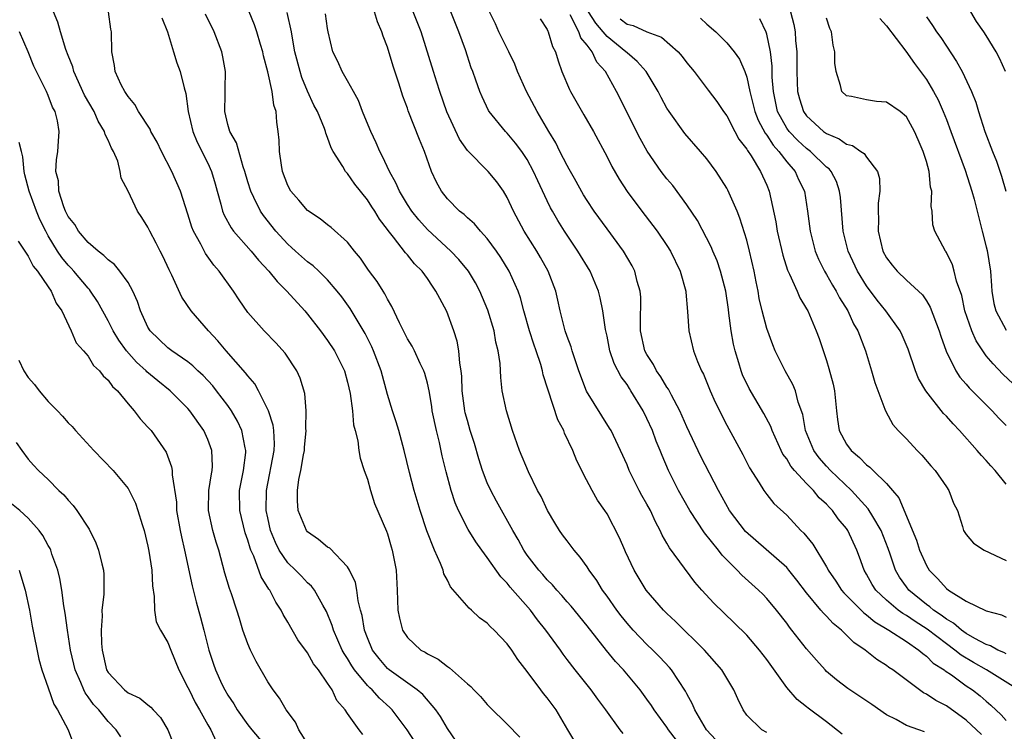
# Model space of a CAD drawing. Units: inches. Extents: x 2598000 to 2601000, y 1542000 to 1544541.
# Drawn here: x 2598148 to 2598247, y 1542749 to 1542820 of the extents above; entities that cross this region are included whole.
import ezdxf

# ---------------------------------------------------------------- set-up
doc = ezdxf.new("R2010")
doc.units = ezdxf.units.IN
doc.header["$MEASUREMENT"] = 0
doc.layers.add('LD25981542_2ft', color=82, linetype='Continuous')

msp = doc.modelspace()

# ---------------------------------------------------------------- linework, layer by layer
at = {"layer": 'LD25981542_2ft'}
for points, elevation in [([(2598187.76, 1542747.76), (2598186.967, 1542749), (2598185.481, 1542751), (2598185.239, 1542751.239), (2598184.182, 1542752.182), (2598183.465, 1542753), (2598183.215, 1542753.215), (2598183, 1542753.436), (2598181.701, 1542755), (2598181.419, 1542755.419), (2598181, 1542756.135), (2598180.648, 1542756.649), (2598180.465, 1542757), (2598179.575, 1542759), (2598179.454, 1542759.454), (2598178.875, 1542760.875), (2598178.516, 1542761.484), (2598177.687, 1542763), (2598177.397, 1542763.397), (2598177, 1542763.737), (2598176.395, 1542764.396), (2598175.793, 1542765), (2598175, 1542765.747), (2598174.155, 1542767), (2598173.771, 1542767.771), (2598173.277, 1542769), (2598173, 1542770.251), (2598172.853, 1542771), (2598172.865, 1542773), (2598173.659, 1542777), (2598173.686, 1542777.686), (2598173.625, 1542779), (2598173.553, 1542779.553), (2598173.063, 1542781), (2598172.068, 1542783), (2598171.692, 1542783.692), (2598171, 1542784.479), (2598170.786, 1542784.786), (2598168.828, 1542787), (2598168.009, 1542788.009), (2598167.077, 1542789), (2598165.329, 1542791), (2598164.394, 1542792.394), (2598163.398, 1542794.602), (2598163.128, 1542795.128), (2598162.483, 1542796.483), (2598162.206, 1542797), (2598161.807, 1542797.808), (2598161.176, 1542799), (2598161, 1542799.401), (2598160.38, 1542800.38), (2598159.951, 1542801), (2598159, 1542803.016), (2598158.309, 1542804.309), (2598158.218, 1542805), (2598157.964, 1542806.036), (2598157.548, 1542807), (2598157.332, 1542807.332), (2598157, 1542808.12), (2598156.705, 1542808.705), (2598156.655, 1542809), (2598156.019, 1542810.019), (2598155.597, 1542811), (2598154.646, 1542812.646), (2598153.579, 1542815), (2598153.47, 1542815.47), (2598153, 1542816.625), (2598152.773, 1542817.227), (2598152.224, 1542819), (2598151.974, 1542819.974), (2598151.514, 1542821)], 8204), ([(2598191.873, 1542747.873), (2598191, 1542749.133), (2598190.317, 1542750.317), (2598189.849, 1542751), (2598188.53, 1542752.53), (2598187.968, 1542753), (2598185.167, 1542755), (2598185, 1542755.143), (2598184.154, 1542756.154), (2598183.511, 1542757), (2598183, 1542758.21), (2598182.706, 1542759), (2598182.447, 1542760.447), (2598182.293, 1542761), (2598182.063, 1542761.938), (2598181.916, 1542763), (2598181.779, 1542763.779), (2598181.205, 1542765), (2598181, 1542765.334), (2598179.205, 1542767.205), (2598179, 1542767.325), (2598178.083, 1542768.083), (2598177, 1542768.855), (2598176.883, 1542769), (2598176.064, 1542771), (2598175.973, 1542771.973), (2598175.968, 1542773), (2598176.113, 1542774.113), (2598176.313, 1542775), (2598176.577, 1542776.577), (2598176.678, 1542777), (2598176.692, 1542777.308), (2598176.842, 1542779), (2598176.815, 1542779.185), (2598176.847, 1542781), (2598176.731, 1542782.731), (2598176.259, 1542784.259), (2598175.921, 1542785), (2598174.755, 1542786.755), (2598173.798, 1542787.798), (2598172.629, 1542789), (2598171, 1542790.844), (2598170.127, 1542792.127), (2598169.559, 1542793), (2598168.129, 1542795), (2598167.587, 1542795.586), (2598166.765, 1542796.765), (2598166.295, 1542797.706), (2598165.574, 1542799), (2598165.409, 1542799.409), (2598165, 1542800.716), (2598164.251, 1542803), (2598163.391, 1542805), (2598162.353, 1542807), (2598161.915, 1542807.915), (2598161.299, 1542809), (2598161.219, 1542809.219), (2598160.054, 1542811), (2598159.693, 1542811.693), (2598159, 1542812.495), (2598158.815, 1542812.815), (2598158.668, 1542813), (2598158.312, 1542813.688), (2598157.72, 1542815), (2598157.628, 1542815.628), (2598157.368, 1542817), (2598157.326, 1542819), (2598157.271, 1542819.271), (2598157.05, 1542821)], 8206), ([(2598162.403, 1542820.403), (2598162.957, 1542819), (2598163.549, 1542817), (2598163.899, 1542815.899), (2598164.222, 1542815), (2598164.615, 1542813.385), (2598164.8, 1542812.8), (2598165.039, 1542811), (2598165.489, 1542809), (2598165.925, 1542807.925), (2598167, 1542805.811), (2598167.359, 1542805), (2598167.734, 1542803.734), (2598167.928, 1542803), (2598168.306, 1542801.694), (2598168.482, 1542801), (2598168.622, 1542800.622), (2598169.323, 1542799.323), (2598169.561, 1542799), (2598171.333, 1542797), (2598172.085, 1542796.085), (2598173.124, 1542795), (2598173.944, 1542793.944), (2598174.918, 1542793), (2598176.724, 1542791), (2598177, 1542790.678), (2598178.296, 1542789), (2598179, 1542788.038), (2598179.686, 1542787), (2598180.676, 1542785), (2598181, 1542783.86), (2598181.271, 1542782.729), (2598181.5, 1542781), (2598181.585, 1542779.585), (2598181.766, 1542779), (2598182.039, 1542777.961), (2598182.134, 1542777), (2598182.252, 1542776.252), (2598182.677, 1542775), (2598183, 1542774.124), (2598183.308, 1542773), (2598183.701, 1542771.702), (2598184.908, 1542768.908), (2598185, 1542768.643), (2598185.356, 1542767.356), (2598185.47, 1542767), (2598185.855, 1542765), (2598185.955, 1542763), (2598186.028, 1542761), (2598186.197, 1542760.197), (2598186.516, 1542759), (2598187, 1542758.254), (2598188.356, 1542757), (2598188.769, 1542756.769), (2598189, 1542756.604), (2598190.091, 1542756.091), (2598191, 1542755.343), (2598191.225, 1542755.225), (2598193, 1542753.619), (2598193.344, 1542753.344), (2598193.654, 1542753), (2598194.33, 1542752.33), (2598195, 1542751.524), (2598195.256, 1542751.256), (2598197, 1542749.561), (2598198.253, 1542748.253)], 8208), ([(2598204.27, 1542747), (2598203.065, 1542749), (2598201.89, 1542751), (2598201, 1542752.2), (2598200.636, 1542752.636), (2598200.362, 1542753), (2598199, 1542754.855), (2598198.06, 1542756.06), (2598197.447, 1542757), (2598197, 1542757.608), (2598195.679, 1542759), (2598195.323, 1542759.323), (2598195, 1542759.691), (2598194.223, 1542760.223), (2598193.419, 1542761), (2598193.182, 1542761.182), (2598191.326, 1542763.326), (2598191, 1542764.007), (2598190.65, 1542764.65), (2598190.578, 1542765), (2598190.323, 1542765.677), (2598189.716, 1542767), (2598188.939, 1542768.939), (2598188.267, 1542771), (2598187.681, 1542773), (2598187.213, 1542774.787), (2598186.668, 1542777), (2598186.123, 1542779), (2598185.878, 1542779.878), (2598185.492, 1542781), (2598185, 1542782.612), (2598184.356, 1542785), (2598183.605, 1542787), (2598183.42, 1542787.42), (2598182.752, 1542788.752), (2598181.256, 1542791.256), (2598180.417, 1542792.417), (2598179.966, 1542793), (2598179, 1542794.123), (2598178.108, 1542795), (2598177.538, 1542795.538), (2598177, 1542795.919), (2598175.777, 1542797), (2598175.38, 1542797.38), (2598175, 1542797.705), (2598173.825, 1542799), (2598172.571, 1542800.571), (2598172.282, 1542801), (2598171.62, 1542802.38), (2598171.294, 1542803), (2598171, 1542803.949), (2598170.704, 1542805), (2598170.529, 1542805.471), (2598169.857, 1542807.857), (2598169.197, 1542809), (2598169, 1542809.686), (2598168.693, 1542811), (2598168.744, 1542812.744), (2598168.727, 1542813.273), (2598168.773, 1542815), (2598168.501, 1542816.501), (2598168.383, 1542817), (2598167.614, 1542819), (2598166.756, 1542820.756)], 8210), ([(2598208.617, 1542748.617), (2598208.312, 1542749), (2598206.882, 1542751), (2598206.08, 1542752.08), (2598205.421, 1542753), (2598203.812, 1542755), (2598203, 1542756.06), (2598202.595, 1542756.595), (2598202.32, 1542757), (2598200.876, 1542759), (2598200.035, 1542760.035), (2598199.321, 1542761), (2598197.306, 1542763.306), (2598197, 1542763.697), (2598196.344, 1542764.344), (2598195, 1542766.275), (2598194.46, 1542767), (2598193.86, 1542767.86), (2598193.099, 1542769.099), (2598192.111, 1542771), (2598191.776, 1542771.776), (2598191.376, 1542773), (2598190.881, 1542774.881), (2598190.489, 1542776.489), (2598190.199, 1542777.8), (2598189.897, 1542779), (2598189.492, 1542781), (2598189.433, 1542781.433), (2598189.166, 1542783), (2598189, 1542783.765), (2598188.736, 1542784.736), (2598188.641, 1542785), (2598188.28, 1542785.72), (2598187.701, 1542787), (2598187.468, 1542787.468), (2598187, 1542788.21), (2598186.2, 1542789.8), (2598185.445, 1542791.445), (2598185, 1542792.176), (2598184.734, 1542792.734), (2598184.552, 1542793), (2598183.957, 1542793.957), (2598183.107, 1542795.107), (2598182.297, 1542796.297), (2598181.703, 1542797), (2598181, 1542797.89), (2598179.36, 1542799.36), (2598179, 1542799.633), (2598178.249, 1542800.249), (2598177, 1542801.068), (2598176.107, 1542802.107), (2598175.313, 1542803), (2598175, 1542803.597), (2598174.477, 1542805), (2598174.368, 1542805.632), (2598174.189, 1542807), (2598174.14, 1542808.14), (2598174.057, 1542809), (2598173.924, 1542809.924), (2598173.828, 1542811), (2598173.624, 1542811.624), (2598173.442, 1542813), (2598173.007, 1542814.993), (2598172.572, 1542816.573), (2598172.493, 1542817), (2598172.267, 1542817.733), (2598171.908, 1542819), (2598171.683, 1542819.683), (2598171.131, 1542821)], 8212), ([(2598213.974, 1542747.974), (2598213.169, 1542749), (2598213, 1542749.255), (2598211.717, 1542751), (2598211.444, 1542751.444), (2598211, 1542752.074), (2598210.314, 1542753), (2598208.639, 1542755), (2598207.85, 1542755.85), (2598206.948, 1542756.948), (2598205, 1542759.41), (2598203.396, 1542761.396), (2598203, 1542761.829), (2598202.464, 1542762.464), (2598201.954, 1542763), (2598201.526, 1542763.525), (2598201, 1542764.039), (2598200.562, 1542764.562), (2598200.156, 1542765), (2598199, 1542766.511), (2598198.659, 1542767), (2598198.092, 1542768.092), (2598197.555, 1542769), (2598195.923, 1542771.922), (2598195.339, 1542773), (2598195, 1542773.767), (2598194.535, 1542775), (2598194.163, 1542776.163), (2598193.71, 1542777.71), (2598193.293, 1542779), (2598193, 1542780.011), (2598192.797, 1542780.797), (2598192.755, 1542781), (2598192.494, 1542783), (2598192.445, 1542784.445), (2598192.382, 1542785), (2598192.251, 1542785.749), (2598192.161, 1542787), (2598191.974, 1542787.974), (2598191.659, 1542789), (2598190.941, 1542790.941), (2598190.235, 1542792.235), (2598189.86, 1542793), (2598189.493, 1542793.494), (2598189, 1542794.255), (2598188.462, 1542795), (2598187.717, 1542795.718), (2598187, 1542796.618), (2598186.817, 1542796.817), (2598185.588, 1542798.413), (2598185.059, 1542799.059), (2598185, 1542799.155), (2598184.195, 1542800.195), (2598183.719, 1542801), (2598183.427, 1542801.427), (2598183, 1542802.142), (2598181.717, 1542803.717), (2598181, 1542804.775), (2598180.881, 1542804.881), (2598180.781, 1542805), (2598180.51, 1542805.49), (2598179.548, 1542807), (2598179.351, 1542807.351), (2598179, 1542808.39), (2598178.82, 1542808.82), (2598178.789, 1542809), (2598178.684, 1542809.315), (2598177.975, 1542811), (2598177.626, 1542811.625), (2598177, 1542813.036), (2598176.423, 1542814.423), (2598176.245, 1542815), (2598175.721, 1542817), (2598175.431, 1542818.569), (2598175.364, 1542819), (2598174.946, 1542820.946)], 8214), ([(2598218.85, 1542747), (2598216.964, 1542749), (2598215.783, 1542751), (2598215.564, 1542751.564), (2598215, 1542752.596), (2598214.871, 1542752.871), (2598213.464, 1542755), (2598213.253, 1542755.253), (2598212.292, 1542756.292), (2598211.574, 1542757), (2598211, 1542757.541), (2598209.605, 1542759), (2598209, 1542759.688), (2598208.415, 1542760.415), (2598207.971, 1542761), (2598207, 1542762.401), (2598206.561, 1542763), (2598205.961, 1542763.961), (2598205.208, 1542765), (2598205, 1542765.325), (2598204.297, 1542766.297), (2598203.713, 1542767), (2598203, 1542767.942), (2598202.547, 1542768.547), (2598202.238, 1542769), (2598201.76, 1542769.76), (2598201.02, 1542771), (2598200.383, 1542772.383), (2598200.041, 1542773), (2598199.116, 1542774.884), (2598198.216, 1542777), (2598197.512, 1542779), (2598196.91, 1542781), (2598196.506, 1542783), (2598196.343, 1542784.343), (2598196.277, 1542785.724), (2598196.096, 1542787), (2598195.871, 1542787.872), (2598195.676, 1542789), (2598195.066, 1542791.065), (2598194.265, 1542793), (2598193.825, 1542793.825), (2598193.109, 1542795), (2598192.161, 1542796.161), (2598191.359, 1542797), (2598189, 1542799.186), (2598188.137, 1542800.137), (2598187.453, 1542801), (2598187, 1542801.683), (2598186.193, 1542803), (2598185.844, 1542803.845), (2598185.186, 1542805), (2598184.502, 1542806.502), (2598184.237, 1542807), (2598183.871, 1542807.871), (2598183.327, 1542809), (2598183.24, 1542809.24), (2598182.489, 1542811), (2598182.105, 1542812.105), (2598181.581, 1542813), (2598181, 1542814.065), (2598180.443, 1542815), (2598180.008, 1542816.008), (2598179.536, 1542817), (2598179.065, 1542819), (2598179, 1542819.328), (2598178.79, 1542820.79)], 8216), ([(2598223, 1542748.717), (2598222.506, 1542749), (2598221, 1542750.482), (2598220.635, 1542751), (2598220.099, 1542752.099), (2598219.697, 1542753), (2598218.49, 1542755), (2598216.753, 1542757), (2598213.861, 1542759.861), (2598213, 1542760.651), (2598212.644, 1542761), (2598210.933, 1542763), (2598209.722, 1542765), (2598208.852, 1542766.852), (2598208.769, 1542767), (2598208.258, 1542768.258), (2598207, 1542770.666), (2598206.786, 1542771), (2598206.042, 1542772.042), (2598205.504, 1542773), (2598204.633, 1542774.633), (2598204.475, 1542775), (2598203.983, 1542775.982), (2598203.571, 1542777), (2598202.748, 1542778.748), (2598202.655, 1542779), (2598202.083, 1542780.083), (2598200.612, 1542784.612), (2598200.535, 1542785), (2598200.357, 1542785.643), (2598199.899, 1542787), (2598199.658, 1542787.658), (2598199.243, 1542789), (2598198.678, 1542791), (2598198.329, 1542792.329), (2598198.094, 1542793), (2598197.208, 1542795), (2598196.367, 1542796.367), (2598195.93, 1542797), (2598195, 1542798.279), (2598194.324, 1542799), (2598193.73, 1542799.729), (2598193, 1542800.351), (2598192.677, 1542800.677), (2598192.227, 1542801), (2598191, 1542802.231), (2598190.404, 1542803), (2598189.909, 1542803.909), (2598189.411, 1542805), (2598188.713, 1542807), (2598188.207, 1542808.207), (2598187.078, 1542811.078), (2598187, 1542811.326), (2598186.528, 1542812.528), (2598186.144, 1542813.856), (2598185.563, 1542815.563), (2598185, 1542817.449), (2598184.569, 1542818.569), (2598184.446, 1542819), (2598183.992, 1542819.992), (2598183.712, 1542821)], 8218), ([(2598230.553, 1542748.553), (2598229, 1542749.804), (2598227.164, 1542751.164), (2598227, 1542751.306), (2598226.04, 1542752.04), (2598225, 1542753.255), (2598223, 1542756.056), (2598222.273, 1542757), (2598221, 1542758.498), (2598219.742, 1542759.742), (2598217.686, 1542761.686), (2598216.493, 1542763), (2598215.797, 1542763.797), (2598213.244, 1542767.244), (2598213, 1542767.699), (2598212.519, 1542768.519), (2598212.327, 1542769), (2598211.856, 1542769.856), (2598211.347, 1542771), (2598211, 1542771.64), (2598210.5, 1542772.5), (2598210.234, 1542773), (2598209.226, 1542775), (2598209, 1542775.563), (2598208.361, 1542777), (2598207.401, 1542779), (2598207.254, 1542779.254), (2598206.472, 1542780.472), (2598204.951, 1542782.951), (2598204.162, 1542785), (2598203.888, 1542785.888), (2598203.498, 1542787), (2598203.397, 1542787.397), (2598203, 1542788.446), (2598202.813, 1542789), (2598202.301, 1542791), (2598202.077, 1542792.077), (2598201.863, 1542793), (2598201.11, 1542795), (2598200.346, 1542796.346), (2598199.956, 1542797), (2598198.687, 1542799), (2598197.625, 1542801), (2598197, 1542802.376), (2598196.625, 1542803), (2598195.957, 1542803.957), (2598195.095, 1542805), (2598193, 1542807.099), (2598192.221, 1542808.221), (2598190.957, 1542810.957), (2598190.232, 1542813), (2598189.954, 1542813.954), (2598189.601, 1542815), (2598188.389, 1542819), (2598187.579, 1542821)], 8220), ([(2598238.809, 1542748.809), (2598238.239, 1542749), (2598237, 1542749.445), (2598235.958, 1542750.042), (2598235, 1542750.512), (2598233.55, 1542751.55), (2598231.142, 1542753.142), (2598230.005, 1542754.005), (2598229, 1542754.858), (2598228.853, 1542755), (2598227.981, 1542755.981), (2598227, 1542757.112), (2598225.527, 1542759), (2598225.28, 1542759.28), (2598225, 1542759.677), (2598223.981, 1542761), (2598223, 1542762.173), (2598222.598, 1542762.598), (2598222.191, 1542763), (2598220.507, 1542764.507), (2598220.048, 1542765), (2598219, 1542766.029), (2598218.521, 1542766.521), (2598218.16, 1542767), (2598216.755, 1542768.755), (2598215.29, 1542771), (2598214.156, 1542773), (2598213.147, 1542775), (2598212.51, 1542776.51), (2598212.326, 1542777), (2598211.939, 1542777.939), (2598211.546, 1542779), (2598211, 1542780.222), (2598210.611, 1542781), (2598209.399, 1542783), (2598209.234, 1542783.233), (2598209, 1542783.618), (2598208.409, 1542784.409), (2598207.723, 1542785.723), (2598207.284, 1542787), (2598207, 1542788.46), (2598206.848, 1542789.152), (2598206.589, 1542791), (2598206.312, 1542792.312), (2598206.137, 1542793), (2598205.296, 1542795), (2598204.087, 1542797), (2598202.721, 1542799), (2598202.057, 1542800.057), (2598201.521, 1542801), (2598201.335, 1542801.335), (2598201, 1542802.047), (2598200.062, 1542804.062), (2598199.646, 1542805), (2598199, 1542806.183), (2598198.45, 1542807), (2598197.841, 1542807.841), (2598197, 1542808.842), (2598196.836, 1542809), (2598195.173, 1542811), (2598195.106, 1542811.106), (2598194.47, 1542812.471), (2598194.244, 1542813), (2598193.853, 1542814.147), (2598193.544, 1542815), (2598193.382, 1542815.381), (2598192.8, 1542817.2), (2598192.152, 1542819), (2598191.356, 1542821)], 8222), ([(2598244.515, 1542748.515), (2598243, 1542749.975), (2598241, 1542751.4), (2598239.934, 1542751.934), (2598239, 1542752.565), (2598238.706, 1542752.706), (2598235.64, 1542755), (2598235.252, 1542755.252), (2598235, 1542755.452), (2598234.042, 1542756.041), (2598232.859, 1542757), (2598231.744, 1542757.744), (2598230.485, 1542759), (2598229.652, 1542759.652), (2598229, 1542760.388), (2598228.679, 1542760.679), (2598228.433, 1542761), (2598227, 1542762.739), (2598226.016, 1542764.016), (2598225.227, 1542765), (2598225, 1542765.261), (2598220.884, 1542768.884), (2598219.282, 1542771), (2598218.171, 1542773), (2598216.412, 1542776.412), (2598215, 1542779.375), (2598214.284, 1542781), (2598213.446, 1542782.554), (2598213.15, 1542783.149), (2598213, 1542783.351), (2598212.389, 1542784.389), (2598211.956, 1542785), (2598211.641, 1542785.641), (2598211, 1542786.619), (2598210.799, 1542787), (2598210.366, 1542789), (2598210.346, 1542789.654), (2598210.379, 1542792.379), (2598210.325, 1542793), (2598210.034, 1542793.966), (2598209.796, 1542795), (2598209.528, 1542795.528), (2598208.648, 1542797), (2598207, 1542799.228), (2598205.713, 1542801), (2598205, 1542802.064), (2598204.641, 1542802.641), (2598203.726, 1542804.274), (2598203.218, 1542805.218), (2598203, 1542805.584), (2598202.272, 1542807), (2598201.855, 1542807.854), (2598201.164, 1542809), (2598200.009, 1542811), (2598198.917, 1542813), (2598198.032, 1542815), (2598197.747, 1542815.747), (2598197.15, 1542817), (2598196.162, 1542819), (2598195.81, 1542819.81), (2598195.225, 1542821)], 8224), ([(2598248.241, 1542753), (2598245.024, 1542755), (2598243.734, 1542755.734), (2598242.478, 1542756.478), (2598241.86, 1542757), (2598241, 1542757.618), (2598239.095, 1542759.095), (2598237.866, 1542759.866), (2598237, 1542760.467), (2598236.653, 1542760.653), (2598236.182, 1542761), (2598235, 1542761.988), (2598233.922, 1542763), (2598233.569, 1542763.569), (2598233, 1542764.592), (2598232.753, 1542765), (2598232.311, 1542766.311), (2598232.043, 1542767), (2598231.129, 1542769), (2598231, 1542769.184), (2598230.165, 1542770.165), (2598229.579, 1542771), (2598229.289, 1542771.289), (2598229, 1542771.611), (2598228.271, 1542772.271), (2598227.68, 1542773), (2598227, 1542773.69), (2598225.78, 1542775), (2598225.422, 1542775.422), (2598225, 1542776.163), (2598224.632, 1542776.632), (2598224.451, 1542777), (2598223.545, 1542779), (2598223.406, 1542779.406), (2598222.715, 1542780.715), (2598221.23, 1542783.23), (2598220.589, 1542784.589), (2598220.434, 1542785), (2598220.213, 1542785.787), (2598219.847, 1542787), (2598219.684, 1542787.684), (2598219.443, 1542789), (2598219.221, 1542790.779), (2598219.157, 1542791.157), (2598218.905, 1542793), (2598218.381, 1542795), (2598218.023, 1542796.023), (2598217.6, 1542797), (2598217.434, 1542797.435), (2598216.061, 1542800.061), (2598215, 1542801.641), (2598213.576, 1542803.576), (2598213, 1542804.254), (2598212.43, 1542805), (2598211.023, 1542807.022), (2598210.309, 1542808.309), (2598207.944, 1542813), (2598206.845, 1542815), (2598205.965, 1542815.965), (2598205.497, 1542817), (2598205, 1542817.657), (2598204.386, 1542818.386), (2598204.186, 1542819), (2598203.318, 1542820.682)], 8228), ([(2598247, 1542756.63), (2598246.76, 1542756.76), (2598246.164, 1542757), (2598245.411, 1542757.41), (2598245, 1542757.537), (2598243.855, 1542758.145), (2598243, 1542758.646), (2598242.503, 1542759), (2598241.708, 1542759.708), (2598241, 1542760.081), (2598240.488, 1542760.488), (2598239.709, 1542761), (2598239.344, 1542761.344), (2598239, 1542761.572), (2598237.249, 1542763), (2598237, 1542763.34), (2598236.318, 1542764.318), (2598235.919, 1542765), (2598235.381, 1542766.619), (2598235.179, 1542767.179), (2598234.464, 1542769), (2598233.627, 1542770.373), (2598233.168, 1542771.168), (2598231.508, 1542773), (2598229.402, 1542775), (2598229, 1542775.425), (2598228.262, 1542776.262), (2598227.724, 1542777), (2598226.877, 1542779), (2598226.608, 1542780.608), (2598226.157, 1542781.843), (2598225.871, 1542783), (2598225.621, 1542783.621), (2598224.846, 1542785), (2598223.857, 1542787), (2598223.605, 1542787.605), (2598223, 1542789.242), (2598222.544, 1542791), (2598222.253, 1542792.253), (2598222.135, 1542793), (2598221.936, 1542793.936), (2598221.737, 1542795), (2598221.278, 1542797), (2598221, 1542798.112), (2598220.323, 1542800.323), (2598220.045, 1542801), (2598219.115, 1542803.115), (2598219, 1542803.323), (2598217.923, 1542805), (2598217, 1542806.243), (2598216.37, 1542807), (2598214.807, 1542808.807), (2598213.219, 1542811), (2598213, 1542811.342), (2598212.413, 1542812.413), (2598212.11, 1542813), (2598210.906, 1542815), (2598210.02, 1542816.02), (2598209, 1542816.882), (2598208.896, 1542817), (2598207, 1542818.519), (2598206.608, 1542819), (2598205.864, 1542819.864), (2598205.144, 1542821)], 8230), ([(2598216.373, 1542820.372), (2598217, 1542819.777), (2598217.889, 1542819), (2598219, 1542817.904), (2598219.733, 1542817), (2598220.258, 1542816.258), (2598220.799, 1542815), (2598221, 1542814.435), (2598221.297, 1542813), (2598221.657, 1542811.657), (2598221.804, 1542811), (2598222.136, 1542810.136), (2598222.833, 1542808.833), (2598223, 1542808.635), (2598223.635, 1542807.635), (2598224.225, 1542807), (2598225, 1542805.954), (2598225.838, 1542805), (2598226.195, 1542804.195), (2598226.773, 1542803), (2598227.095, 1542801), (2598227.339, 1542799), (2598227.859, 1542797), (2598228.196, 1542796.196), (2598228.795, 1542795), (2598229, 1542794.659), (2598229.593, 1542793.593), (2598229.959, 1542793), (2598230.307, 1542792.307), (2598231.124, 1542791), (2598231.706, 1542789.706), (2598232.138, 1542789), (2598232.916, 1542787), (2598233.508, 1542785), (2598233.82, 1542783.82), (2598234.853, 1542781.147), (2598234.924, 1542780.924), (2598235.628, 1542779.628), (2598236.188, 1542779), (2598237, 1542778.182), (2598238.077, 1542777), (2598238.542, 1542776.542), (2598239.459, 1542775.459), (2598239.877, 1542775), (2598241, 1542773.357), (2598241.262, 1542773), (2598241.727, 1542771.727), (2598242.111, 1542771), (2598242.63, 1542769.37), (2598242.732, 1542769), (2598243, 1542768.592), (2598243.712, 1542767.712), (2598244.791, 1542767), (2598247, 1542765.993)], 8234), ([(2598225.376, 1542821), (2598225.715, 1542819.716), (2598225.841, 1542819), (2598225.891, 1542818.109), (2598226.015, 1542817), (2598226.02, 1542816.02), (2598226.004, 1542815), (2598226.051, 1542813.949), (2598226.073, 1542813), (2598226.269, 1542812.269), (2598226.673, 1542811), (2598227, 1542810.555), (2598228.699, 1542809), (2598229, 1542808.781), (2598230.249, 1542808.249), (2598231, 1542807.713), (2598231.595, 1542807.595), (2598232.442, 1542807), (2598232.781, 1542806.781), (2598233, 1542806.434), (2598234.094, 1542805), (2598234.29, 1542804.29), (2598234.34, 1542803), (2598234.179, 1542801.821), (2598234.176, 1542801), (2598234.203, 1542800.203), (2598234.153, 1542799), (2598234.636, 1542797), (2598235, 1542796.34), (2598235.582, 1542795.582), (2598236.065, 1542795), (2598237, 1542794.103), (2598238.207, 1542793), (2598238.607, 1542792.607), (2598239, 1542792.01), (2598239.382, 1542791.382), (2598240.292, 1542789), (2598240.457, 1542788.457), (2598240.984, 1542786.984), (2598241.94, 1542785), (2598242.368, 1542784.368), (2598243, 1542783.649), (2598243.29, 1542783.29), (2598245.597, 1542781), (2598246.263, 1542780.263), (2598247, 1542779.5)], 8238), ([(2598247.69, 1542783.69), (2598246.672, 1542784.672), (2598245.687, 1542785.687), (2598245, 1542786.515), (2598244.65, 1542787), (2598243.997, 1542787.997), (2598243.569, 1542789), (2598242.867, 1542791), (2598242.542, 1542792.542), (2598242.023, 1542793.977), (2598241.801, 1542795), (2598241.623, 1542795.623), (2598241, 1542796.868), (2598240.952, 1542796.952), (2598240.903, 1542797), (2598239.842, 1542799), (2598239.647, 1542799.647), (2598239.585, 1542801), (2598239.478, 1542801.478), (2598239.543, 1542803), (2598239.418, 1542803.418), (2598239.276, 1542805), (2598239, 1542806.005), (2598238.692, 1542807), (2598238.17, 1542808.17), (2598237.824, 1542809), (2598237, 1542810.485), (2598236.367, 1542811), (2598235, 1542811.951), (2598234.005, 1542812.005), (2598233, 1542812.173), (2598231.501, 1542812.499), (2598231, 1542812.564), (2598230.536, 1542813), (2598230.389, 1542813.611), (2598229.947, 1542815), (2598229.842, 1542815.842), (2598229.832, 1542817), (2598229.651, 1542817.651), (2598229.493, 1542819), (2598229.322, 1542819.322), (2598229, 1542820.354)], 8240), ([(2598239, 1542820.495), (2598239.625, 1542819.625), (2598240.001, 1542819), (2598240.433, 1542818.433), (2598241, 1542817.539), (2598242.022, 1542816.022), (2598242.59, 1542815), (2598243.524, 1542813), (2598243.941, 1542811.941), (2598244.216, 1542811), (2598244.856, 1542809), (2598245.617, 1542807), (2598246.02, 1542806.019), (2598246.523, 1542804.523), (2598246.956, 1542803)], 8244), ([(2598246.928, 1542815), (2598246.342, 1542816.342), (2598245.996, 1542817), (2598245, 1542818.625), (2598244.756, 1542819), (2598244.022, 1542820.022), (2598243.445, 1542821)], 8246), ([(2598200.306, 1542820.306), (2598201, 1542819.22), (2598201.057, 1542819.057), (2598201.099, 1542819), (2598201.527, 1542817.528), (2598201.828, 1542817), (2598202.09, 1542816.09), (2598202.485, 1542815), (2598203.222, 1542813.222), (2598203.337, 1542813), (2598204.679, 1542810.679), (2598205.627, 1542809), (2598207, 1542806.442), (2598207.474, 1542805.474), (2598208.207, 1542804.207), (2598209, 1542802.979), (2598210.483, 1542801), (2598211.58, 1542799.58), (2598212.008, 1542799), (2598213, 1542797.577), (2598213.37, 1542797), (2598214.343, 1542795), (2598214.879, 1542793), (2598214.879, 1542792.879), (2598215.062, 1542790.938), (2598215.201, 1542789), (2598215.655, 1542787), (2598216.052, 1542785.948), (2598216.454, 1542785), (2598216.653, 1542784.653), (2598217.331, 1542783), (2598217.847, 1542781.847), (2598219, 1542779.56), (2598220.602, 1542776.602), (2598221.27, 1542775.27), (2598222.234, 1542773.766), (2598222.695, 1542773), (2598223, 1542772.582), (2598223.703, 1542771.703), (2598225, 1542770.515), (2598226.425, 1542769), (2598226.73, 1542768.73), (2598227.61, 1542767.61), (2598229, 1542765.34), (2598229.124, 1542765.124), (2598229.174, 1542765), (2598229.915, 1542763.915), (2598230.505, 1542763), (2598230.729, 1542762.729), (2598232.717, 1542760.717), (2598233, 1542760.524), (2598233.82, 1542759.82), (2598235.238, 1542759), (2598237, 1542757.85), (2598238.257, 1542757), (2598238.642, 1542756.642), (2598239, 1542756.399), (2598239.694, 1542755.694), (2598240.786, 1542755), (2598240.898, 1542754.898), (2598241.504, 1542754.496), (2598243, 1542753.421), (2598243.63, 1542753), (2598244.399, 1542752.4), (2598245, 1542751.857), (2598245.472, 1542751.472), (2598246.497, 1542750.497), (2598247, 1542749.925)], 8226), ([(2598208.309, 1542820.309), (2598209, 1542819.756), (2598209.62, 1542819.62), (2598211, 1542818.985), (2598212.45, 1542818.451), (2598214.116, 1542817), (2598214.534, 1542816.534), (2598215, 1542815.877), (2598215.718, 1542815), (2598217.143, 1542813.143), (2598218.001, 1542812.001), (2598218.673, 1542811), (2598219, 1542810.562), (2598219.802, 1542809), (2598220.221, 1542808.221), (2598221, 1542807.236), (2598221.078, 1542807.078), (2598221.431, 1542806.569), (2598222.382, 1542805), (2598223, 1542803.613), (2598223.253, 1542803), (2598223.924, 1542799.924), (2598224.063, 1542799), (2598224.603, 1542796.603), (2598225.094, 1542795.094), (2598225.294, 1542794.706), (2598226.048, 1542793), (2598226.322, 1542792.322), (2598227, 1542791.201), (2598227.106, 1542791), (2598227.957, 1542789), (2598228.248, 1542788.248), (2598229, 1542786.022), (2598229.241, 1542785.241), (2598229.651, 1542783.651), (2598229.78, 1542783), (2598229.993, 1542781), (2598230.104, 1542780.104), (2598230.274, 1542779), (2598231, 1542777.634), (2598231.449, 1542777), (2598232.311, 1542776.311), (2598233, 1542775.585), (2598233.349, 1542775.349), (2598233.679, 1542775), (2598235, 1542773.703), (2598235.62, 1542773), (2598236.251, 1542772.251), (2598237.999, 1542767.999), (2598238.308, 1542767), (2598239, 1542765.461), (2598239.292, 1542765), (2598240.146, 1542764.147), (2598241, 1542763.154), (2598241.219, 1542763), (2598243, 1542761.915), (2598245, 1542760.937), (2598246.541, 1542760.542), (2598247, 1542760.293)], 8232), ([(2598247, 1542773.647), (2598245.908, 1542775), (2598245.47, 1542775.47), (2598245, 1542776.011), (2598244.513, 1542776.513), (2598244.1, 1542777), (2598242.314, 1542779), (2598241.668, 1542779.669), (2598241, 1542780.439), (2598240.723, 1542780.723), (2598238.957, 1542783), (2598238.226, 1542784.226), (2598237.918, 1542785), (2598237.176, 1542787.176), (2598236.587, 1542788.587), (2598236.383, 1542789), (2598234.928, 1542791), (2598234.067, 1542792.067), (2598233, 1542793.514), (2598232.096, 1542795), (2598231.153, 1542797), (2598230.65, 1542799), (2598230.387, 1542802.387), (2598230.307, 1542803), (2598229.979, 1542803.979), (2598229.462, 1542805), (2598229.251, 1542805.251), (2598229, 1542805.436), (2598227.386, 1542807), (2598227, 1542807.286), (2598226.104, 1542808.104), (2598225.249, 1542809), (2598225, 1542809.346), (2598224.097, 1542811), (2598223.665, 1542813), (2598223.56, 1542814.44), (2598223.546, 1542815.546), (2598223.383, 1542817), (2598223, 1542818.761), (2598222.947, 1542818.947), (2598222.301, 1542820.301)], 8236), ([(2598234.328, 1542820.328), (2598235, 1542819.578), (2598236.946, 1542817.054), (2598237.815, 1542815.815), (2598239, 1542814.221), (2598239.722, 1542813), (2598240.171, 1542812.171), (2598240.682, 1542811), (2598241, 1542810.208), (2598241.455, 1542809), (2598242.895, 1542805.105), (2598243.57, 1542803), (2598243.777, 1542802.223), (2598244.576, 1542799), (2598245, 1542797.427), (2598245.079, 1542797.079), (2598245.411, 1542795), (2598245.512, 1542793.512), (2598245.565, 1542793), (2598245.751, 1542791.751), (2598245.952, 1542791), (2598247, 1542789.085)], 8242), ([(2598182.529, 1542748.529), (2598182.17, 1542749), (2598181, 1542750.639), (2598180.763, 1542751), (2598179.929, 1542751.929), (2598179.439, 1542753), (2598179, 1542753.684), (2598178.08, 1542755), (2598177.601, 1542755.601), (2598177, 1542756.703), (2598176.012, 1542758.012), (2598175, 1542759.798), (2598174.547, 1542760.547), (2598174.356, 1542761), (2598173.8, 1542761.8), (2598173.217, 1542763), (2598173.118, 1542763.118), (2598172.338, 1542764.338), (2598171.589, 1542766.411), (2598171.31, 1542767), (2598171.225, 1542767.225), (2598171, 1542768.028), (2598170.746, 1542768.746), (2598170.194, 1542771), (2598170.182, 1542773), (2598170.567, 1542775), (2598170.798, 1542776.798), (2598170.808, 1542777), (2598170.737, 1542777.263), (2598170.411, 1542779), (2598169.965, 1542779.965), (2598169.359, 1542781), (2598169, 1542781.522), (2598167.881, 1542783), (2598167.487, 1542783.487), (2598166.528, 1542784.528), (2598166.004, 1542785), (2598165.496, 1542785.496), (2598165, 1542785.9), (2598163.394, 1542787), (2598163, 1542787.3), (2598161.228, 1542789), (2598161, 1542789.382), (2598160.265, 1542791), (2598159.964, 1542791.963), (2598159.488, 1542793), (2598159, 1542793.848), (2598158.167, 1542795), (2598157.652, 1542795.652), (2598157, 1542796.113), (2598156.578, 1542796.578), (2598155.99, 1542797), (2598155, 1542797.861), (2598154.038, 1542799), (2598153.667, 1542799.667), (2598153, 1542800.49), (2598152.749, 1542801), (2598152.565, 1542801.435), (2598152.063, 1542803), (2598152.034, 1542804.034), (2598151.776, 1542805), (2598151.831, 1542806.169), (2598151.975, 1542807), (2598152.027, 1542808.027), (2598152.114, 1542809), (2598151.933, 1542810.067), (2598151.686, 1542811), (2598151.443, 1542811.443), (2598151, 1542812.614), (2598150.826, 1542813), (2598149.814, 1542815), (2598149.554, 1542815.554), (2598149, 1542816.973), (2598148.115, 1542819)], 8202), ([(2598177, 1542747.62), (2598176.129, 1542749), (2598175.771, 1542749.771), (2598174.858, 1542751), (2598174.161, 1542752.161), (2598173.537, 1542753), (2598173, 1542753.819), (2598171.842, 1542755.842), (2598171.257, 1542757), (2598171, 1542757.611), (2598170.517, 1542759), (2598170.156, 1542760.156), (2598169.916, 1542761), (2598169.368, 1542762.632), (2598169.165, 1542763.165), (2598168.71, 1542764.71), (2598168.091, 1542767), (2598167.824, 1542767.824), (2598167.496, 1542769), (2598167.057, 1542771), (2598167.095, 1542773), (2598167.347, 1542774.652), (2598167.423, 1542775), (2598167.448, 1542775.448), (2598167.41, 1542777), (2598167, 1542778.115), (2598166.611, 1542779), (2598165.204, 1542781), (2598165, 1542781.232), (2598163.221, 1542783), (2598161.988, 1542783.988), (2598160.895, 1542784.896), (2598160.806, 1542785), (2598159.861, 1542785.861), (2598158.854, 1542787), (2598158.08, 1542788.08), (2598157.516, 1542789), (2598157, 1542790.016), (2598155.95, 1542791.951), (2598155.249, 1542793), (2598155.144, 1542793.144), (2598155, 1542793.284), (2598153.569, 1542795), (2598153.3, 1542795.3), (2598153, 1542795.604), (2598152.357, 1542796.357), (2598151.937, 1542797), (2598151, 1542798.549), (2598150.753, 1542799), (2598150.174, 1542800.174), (2598149.842, 1542801), (2598149.09, 1542803), (2598148.66, 1542804.66), (2598148.59, 1542805), (2598148.448, 1542806.447), (2598148.335, 1542807), (2598148.097, 1542807.903)], 8200), ([(2598147.995, 1542797.995), (2598148.659, 1542797), (2598148.784, 1542796.784), (2598149, 1542796.508), (2598149.505, 1542795.505), (2598149.914, 1542795), (2598151, 1542793.406), (2598151.293, 1542793), (2598151.782, 1542791.782), (2598152.368, 1542791), (2598153.311, 1542789), (2598153.791, 1542787.791), (2598154.529, 1542787), (2598155, 1542786.463), (2598155.537, 1542785.538), (2598156.141, 1542785), (2598156.498, 1542784.498), (2598157, 1542784.07), (2598157.43, 1542783.43), (2598157.93, 1542783), (2598159, 1542781.692), (2598159.621, 1542781), (2598160.199, 1542780.199), (2598161, 1542779.362), (2598161.308, 1542779), (2598162.826, 1542776.826), (2598163.371, 1542775.372), (2598163.428, 1542775), (2598163.418, 1542774.583), (2598163.84, 1542771.84), (2598163.87, 1542771), (2598164.22, 1542769), (2598164.341, 1542768.341), (2598164.653, 1542767), (2598165.421, 1542763.421), (2598165.824, 1542761.824), (2598166.274, 1542760.275), (2598166.602, 1542759), (2598167.085, 1542757), (2598167.564, 1542755.564), (2598167.76, 1542755), (2598168.415, 1542753.585), (2598168.697, 1542753), (2598169, 1542752.466), (2598169.594, 1542751.595), (2598169.929, 1542751), (2598171, 1542749.504), (2598171.399, 1542749), (2598173.057, 1542747.058)], 8198), ([(2598148.054, 1542786.054), (2598148.546, 1542785), (2598149, 1542784.331), (2598149.625, 1542783.625), (2598150.092, 1542783), (2598151, 1542781.921), (2598151.92, 1542781), (2598152.443, 1542780.443), (2598153, 1542779.786), (2598153.406, 1542779.406), (2598153.733, 1542779), (2598155.561, 1542777), (2598157.521, 1542775), (2598159, 1542773.186), (2598159.111, 1542773), (2598159.733, 1542771.733), (2598159.984, 1542771), (2598160.414, 1542769.586), (2598160.614, 1542769), (2598161, 1542767.417), (2598161.1, 1542766.9), (2598161.374, 1542765), (2598161.438, 1542763.438), (2598161.634, 1542762.366), (2598161.636, 1542761), (2598161.833, 1542759.833), (2598162.24, 1542759), (2598163, 1542757.763), (2598163.286, 1542757), (2598164.079, 1542755), (2598165, 1542753.254), (2598165.109, 1542753), (2598165.737, 1542751.736), (2598166.164, 1542751), (2598167, 1542749.49), (2598167.291, 1542749), (2598167.832, 1542747.833)], 8196), ([(2598147.795, 1542777.795), (2598148.349, 1542777), (2598149, 1542776.153), (2598149.527, 1542775.527), (2598150.016, 1542775), (2598151, 1542774.096), (2598152.077, 1542773), (2598152.57, 1542772.57), (2598153, 1542772.021), (2598153.501, 1542771.501), (2598153.877, 1542771), (2598155.11, 1542769.109), (2598155.764, 1542767.764), (2598156.049, 1542767), (2598156.359, 1542765.642), (2598156.538, 1542765), (2598156.584, 1542764.584), (2598156.576, 1542762.576), (2598156.38, 1542761), (2598156.393, 1542760.393), (2598156.294, 1542759), (2598156.344, 1542757.656), (2598156.399, 1542757), (2598156.853, 1542755), (2598157, 1542754.74), (2598158.632, 1542753), (2598159, 1542752.7), (2598160.182, 1542752.182), (2598161, 1542751.487), (2598161.279, 1542751.279), (2598161.52, 1542751), (2598162.242, 1542750.243), (2598163.002, 1542749), (2598163.543, 1542747.543)], 8194), ([(2598158.287, 1542748.287), (2598157.82, 1542749), (2598157, 1542749.828), (2598156.069, 1542751), (2598155.553, 1542751.552), (2598155, 1542752.319), (2598154.696, 1542752.695), (2598154.554, 1542753), (2598154.258, 1542753.742), (2598153.689, 1542755), (2598153.571, 1542755.571), (2598153.237, 1542757), (2598152.928, 1542759), (2598152.704, 1542760.704), (2598152.57, 1542761.43), (2598152.365, 1542763), (2598152.17, 1542764.17), (2598151.967, 1542765), (2598151.375, 1542766.625), (2598151.26, 1542767), (2598151.18, 1542767.18), (2598151, 1542767.471), (2598150.475, 1542768.475), (2598150.101, 1542769), (2598149, 1542770.229), (2598148.166, 1542771), (2598147, 1542771.941)], 8192), ([(2598148.081, 1542765), (2598148.553, 1542763.447), (2598148.706, 1542763), (2598149.11, 1542761), (2598149.394, 1542759.394), (2598150.066, 1542756.066), (2598150.37, 1542755), (2598151, 1542753.218), (2598151.557, 1542751.557), (2598151.941, 1542751), (2598153.007, 1542749), (2598153.545, 1542747.545)], 8190)]:
    msp.add_lwpolyline(points, dxfattribs=dict(at, elevation=elevation))

doc.saveas('drawing.dxf')
